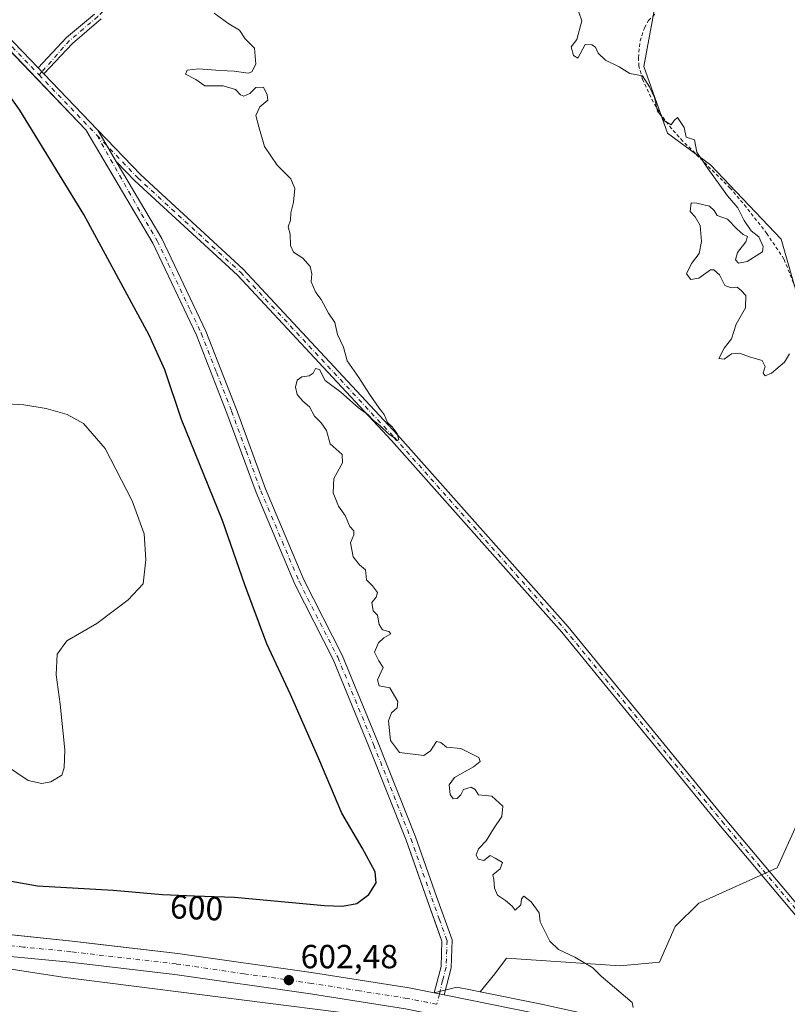
# Model space of a CAD drawing. Units: metres. Extents: x 610971 to 614428, y 4722381 to 4724750.
# Drawn here: x 611602 to 611832, y 4722880 to 4723174 of the extents above; entities that cross this region are included whole.
import ezdxf
from ezdxf.enums import TextEntityAlignment as Align

# ---------------------------------------------------------------- set-up
doc = ezdxf.new("R2010")
doc.units = ezdxf.units.M
doc.header["$MEASUREMENT"] = 0
doc.linetypes.add('DGN Style 2', pattern=[1.6480167562047852, 0.988810053722871, -0.6592067024819142])
doc.linetypes.add('DGN Style 4', pattern=[2.6384748266838614, 1.318413404963828, -0.6592067024819142, 0.001648016756204785, -0.6592067024819142])
for name, color, linetype, lineweight in [('Arbolado forestal CxS', 92, 'Continuous', 0), ('Camino Cxs', 7, 'Continuous', 0), ('Camino eje', 30, 'DGN Style 4', 13), ('Carretera de calzada única Cxs', 7, 'Continuous', 13), ('Carretera de calzada única eje', 7, 'DGN Style 4', 0), ('Cultivos herbáceos CxS', 92, 'Continuous', 0), ('Curva de nivel maestra', 30, 'Continuous', 30), ('Curva de nivel normal', 30, 'Continuous', 0), ('Núcleo urbano CxS', 7, 'Continuous', 0), ('Parque-jardín CxS', 135, 'Continuous', 0), ('Pastizal CxS', 92, 'Continuous', 0), ('Pista no pavimentada Cxs', 111, 'Continuous', 0), ('Pista no pavimentada eje', 91, 'DGN Style 4', 0), ('Punto de cota en terreno', 7, 'Continuous', 0), ('Roquedo CxS', 135, 'Continuous', 0), ('Rótulo de curva de nivel directora', 7, 'Continuous', 0), ('Rótulo de punto de cota en terreno', 7, 'Continuous', 0), ('Valla', 7, 'DGN Style 2', 0), ('Vegetación y arbolados urbanos CxS', 151, 'Continuous', 0)]:
    doc.layers.add(name, color=color, linetype=linetype, lineweight=lineweight)
doc.styles.add('Style-Arial', font='txt')

# ---------------------------------------------------------------- blocks, each defined once
blk = doc.blocks.new('*U25')
at = {"layer": 'Núcleo urbano CxS', "color": 7, "linetype": 'Continuous', "lineweight": 0}
for points in [[(611858.4611000001, 4722845.252699999, 606.6515999999974), (611816.1359999999, 4722854.256300001, 605.8687999999966), (611809.7960000001, 4722855.605000001, 605.7075999999943), (611796.1964999996, 4722858.4979, 605.4131000000052), (611786.8185000002, 4722860.5559, 605.2163), (611786.8151000004, 4722860.5569, 605.2163), (611754.9313000003, 4722867.554500001, 604.556700000001), (611718.6057000002, 4722874.897500001, 603.5660999999964), (611716.9663000006, 4722874.6909, 603.517200000002), (611614.7704999996, 4722887.6997, 600.8803999999947), (611584.2642999999, 4722892.3235, 600.2679000000062)], [(611584.2632999998, 4722901.9301, 600.1597000000038), (611603.2087000003, 4722899.957900001, 600.7626000000018), (611617.5000999998, 4722898.470100001, 601.0078999999969), (611624.2534999996, 4722897.683599999, 601.1830999999949), (611649.1001000004, 4722894.790100001, 601.840200000006), (611689.7500999998, 4722888.9801, 602.9646000000066), (611718.3701, 4722884.5001, 603.6904999999971), (611725.8850999996, 4722882.985099999, 603.7593999999954), (611732.6139000002, 4722884.686799999, 604.0841999999975), (611736.6847000001, 4722883.8652, 604.3025000000052), (611739.6460999995, 4722883.267300001, 604.4183000000048), (611757.4885, 4722879.6655, 604.720100000006), (611806.3274999997, 4722868.9417, 605.7777999999962), (611842.2216999996, 4722861.212900001, 606.4045000000042)]]:
    blk.add_polyline3d(points, dxfattribs=at)
blk = doc.blocks.new('5PATER')
at = {"layer": 'Roquedo CxS', "linetype": 'Continuous', "lineweight": 0}
h = blk.add_hatch(color=51, dxfattribs=at)
edge = h.paths.add_edge_path()
edge.add_ellipse((0, 0), major_axis=(-0.1095731443231308, -0.1110710700762829), ratio=0.9994222409660322, start_angle=0, end_angle=360)

msp = doc.modelspace()

# ---------------------------------------------------------------- linework, layer by layer
at = {"layer": 'Arbolado forestal CxS', "color": 92, "linetype": 'Continuous', "lineweight": 0}
for points in [[(612017.9439000003, 4723205.278899999, 619.9603000000062), (611989.4003, 4723198.814900001, 619.6772000000057), (611949.4775, 4723192.942299999, 618.4377999999997), (611910.6630999995, 4723191.3027, 616.8686000000016), (611899.0473999997, 4723190.658, 616.4182000000001), (611869.6312999995, 4723188.244100001, 615.0233000000007), (611841.4506999999, 4723189.419600001, 613.8723000000027), (611839.8504999997, 4723189.241800001, 613.738599999997), (611836.8037, 4723188.903100001, 613.500199999995), (611809.7477000002, 4723185.895099999, 612.1977999999945), (611792.1341000004, 4723178.847200001, 611.1505999999936), (611788.6111000003, 4723160.052100001, 610.2819000000018), (611795.6557, 4723140.0821, 609.8828000000067), (611808.5727000004, 4723130.6841, 610.1389999999956), (611829.7074999996, 4723108.3641, 610.4168999999965), (611836.7518999996, 4723083.6951, 610.3267999999953), (611850.8426999999, 4723075.471899999, 610.597099999999), (611864.9326, 4723056.676899999, 610.6154999999999), (611867.2813999997, 4723043.755100001, 610.3837000000058), (611874.3261000002, 4723030.832900001, 610.1257000000041), (611888.4162, 4723019.085899999, 610.396900000007), (611900.1577000003, 4722988.5441, 610.3320999999996)], [(611792.1341000004, 4723178.847200001, 611.1505999999936), (611788.6111000003, 4723160.052100001, 610.2819000000018), (611795.6557, 4723140.0821, 609.8828000000067), (611808.5727000004, 4723130.6841, 610.1389999999956), (611829.7074999996, 4723108.3641, 610.4168999999965), (611836.7518999996, 4723083.6951, 610.3267999999953)], [(611834.4020999996, 4722933.333100001, 607.573900000003), (611828.5311000004, 4722920.4113, 607.2553000000044), (611805.0469000004, 4722909.839400001, 606.488599999997), (611798.0016999999, 4722902.7917, 606.380799999999), (611793.3047000002, 4722892.218900001, 605.9774999999936), (611781.5626999997, 4722891.0449, 605.5529999999999), (611747.5107000005, 4722893.394200001, 604.4464000000007), (611743.9874999998, 4722888.6953, 604.5216999999975), (611739.6460999995, 4722883.267300001, 604.4183000000048), (611736.6847000001, 4722883.8652, 604.3025000000052), (611732.6139000002, 4722884.686799999, 604.0841999999975), (611725.8850999996, 4722882.985099999, 603.7593999999954), (611727.9200999998, 4722890.9101, 604.0613000000012), (611728.1901000004, 4722898.420100001, 604.1203999999998), (611726.6366999998, 4722902.7293, 604.0886000000028), (611723.7200999996, 4722910.8201, 604.0442999999941), (611718.4407000003, 4722925.904100001, 603.8184000000037), (611717.4901000002, 4722928.620100001, 603.890400000004), (611706.3400999998, 4722956.6801, 604.247199999998), (611695.6300999997, 4722982.7301, 604.0913), (611684.1501000002, 4723005.2401, 603.9109000000026), (611672.5701000001, 4723032.620100001, 603.5311999999976), (611663.8501000004, 4723056.390100001, 603.3830000000017), (611654.7701000003, 4723079.670100001, 603.3536000000023), (611641.6801000005, 4723107.2301, 603.0798000000068), (611630.3278999999, 4723126.427999999, 602.7817000000068), (611621.6401000004, 4723141.120100001, 602.468200000003), (611594.1577000003, 4723169.7555, 601.553700000004)], [(611594.1577000003, 4723169.7555, 601.553700000004), (611621.6401000004, 4723141.120100001, 602.468200000003), (611630.3278999999, 4723126.427999999, 602.7817000000068), (611641.6801000005, 4723107.2301, 603.0798000000068), (611654.7701000003, 4723079.670100001, 603.3536000000023), (611663.8501000004, 4723056.390100001, 603.3830000000017), (611672.5701000001, 4723032.620100001, 603.5311999999976), (611684.1501000002, 4723005.2401, 603.9109000000026), (611695.6300999997, 4722982.7301, 604.0913), (611706.3400999998, 4722956.6801, 604.247199999998), (611717.4901000002, 4722928.620100001, 603.890400000004), (611718.4407000003, 4722925.904100001, 603.8184000000037), (611723.7200999996, 4722910.8201, 604.0442999999941), (611726.6366999998, 4722902.7293, 604.0886000000028), (611728.1901000004, 4722898.420100001, 604.1203999999998), (611727.9200999998, 4722890.9101, 604.0613000000012), (611725.8850999996, 4722882.985099999, 603.7593999999954)], [(611900.1577000003, 4722988.5441, 610.3320999999996), (611890.7642999999, 4722962.7006, 609.6995000000024), (611883.7191000005, 4722954.477499999, 609.3781000000017), (611871.9773000004, 4722947.4296, 608.7357000000047), (611855.5380999995, 4722948.604699999, 608.3105000000069), (611844.9703000003, 4722946.254899999, 608.1374999999971), (611834.4020999996, 4722933.333100001, 607.573900000003), (611828.5311000004, 4722920.4113, 607.2553000000044), (611805.0469000004, 4722909.839400001, 606.488599999997), (611798.0016999999, 4722902.7917, 606.380799999999), (611793.3047000002, 4722892.218900001, 605.9774999999936), (611781.5626999997, 4722891.0449, 605.5529999999999), (611747.5107000005, 4722893.394200001, 604.4464000000007), (611743.9874999998, 4722888.6953, 604.5216999999975), (611739.6460999995, 4722883.267300001, 604.4183000000048)], [(611739.6460999995, 4722883.267300001, 604.4183000000048), (611736.6847000001, 4722883.8652, 604.3025000000052), (611732.6139000002, 4722884.686799999, 604.0841999999975), (611725.8850999996, 4722882.985099999, 603.7593999999954)]]:
    msp.add_polyline3d(points, dxfattribs=at)
at = {"layer": 'Camino Cxs', "color": 7, "linetype": 'Continuous', "lineweight": 0, "extrusion": (-0.03628268779752426, 0.03775077343654577, 0.9986282820304712), "elevation": 156714.0709951344, "flags": 128}
msp.add_lwpolyline([(-3713867.799423079, -2977400.318514723), (-3713867.799423079, -2977402.818521686)], dxfattribs=at)
at = {"layer": 'Camino Cxs', "color": 7, "linetype": 'Continuous', "lineweight": 0, "extrusion": (0.0735428894406399, -0.1245948285700295, 0.9894784343816326), "elevation": -542899.9595095319, "flags": 128}
msp.add_lwpolyline([(2927547.026668966, 3717094.715802975), (2927547.026668966, 3717105.748393625)], dxfattribs=at)
at = {"layer": 'Camino Cxs', "color": 7, "linetype": 'Continuous', "lineweight": 0}
for points in [[(611626.1700999998, 4723174.280099999, 603.9008000000031), (611617.6001000004, 4723166.9101, 607.5840999999928), (611609.0601000005, 4723157.840100001, 602.8570000000036), (611607.3300999999, 4723159.640100001, 602.7260999999999), (611615.8800999997, 4723168.7601, 607.4762000000047), (611624.2100999998, 4723175.7401, 605.220100000006)], [(611607.3300999999, 4723159.640100001, 602.7260999999999), (611615.8800999997, 4723168.7601, 607.4762000000047), (611624.2100999998, 4723175.7401, 605.220100000006)], [(611626.1700999998, 4723174.280099999, 603.9008000000031), (611617.6001000004, 4723166.9101, 607.5840999999928), (611609.0601000005, 4723157.840100001, 602.8570000000036)], [(611843.5601000005, 4722894.8201, 607.6585999999952), (611811.0401, 4722933.470100001, 609.2462999999989), (611764.0201000003, 4722990.880100001, 609.3043999999937), (611713.0401, 4723048.210100001, 608.9364999999962), (611666.9700999996, 4723097.630100001, 607.2163), (611636.3101000005, 4723125.8301, 603.2531000000017), (611630.7200999996, 4723131.6501, 603.0736000000034), (611625.1710999999, 4723141.051100001, 604.6698000000034), (611638.0601000005, 4723127.620100001, 603.8940000000002), (611668.7401000002, 4723099.4101, 607.439400000003), (611714.8901000004, 4723049.890100001, 609.1940000000031), (611765.9200999998, 4722992.5001, 608.6361000000034), (611812.9600999998, 4722935.0701, 607.9088000000047), (611845.2701000003, 4722896.670100001, 607.3277999999991)], [(611625.1710999999, 4723141.051100001, 604.6698000000034), (611638.0601000005, 4723127.620100001, 603.8940000000002), (611668.7401000002, 4723099.4101, 607.439400000003), (611714.8901000004, 4723049.890100001, 609.1940000000031), (611765.9200999998, 4722992.5001, 608.6361000000034), (611812.9600999998, 4722935.0701, 607.9088000000047), (611845.2701000003, 4722896.670100001, 607.3277999999991), (611866.7625000002, 4722881.529899999, 607.3745000000055)], [(611852.0301999999, 4722888.830200001, 608.6612000000023), (611843.5601000005, 4722894.8201, 607.6585999999952), (611811.0401, 4722933.470100001, 609.2462999999989), (611764.0201000003, 4722990.880100001, 609.3043999999937), (611713.0401, 4723048.210100001, 608.9364999999962), (611666.9700999996, 4723097.630100001, 607.2163), (611636.3101000005, 4723125.8301, 603.2531000000017), (611630.7200999996, 4723131.6501, 603.0736000000034)]]:
    msp.add_polyline3d(points, dxfattribs=at)
at = {"layer": 'Camino eje', "color": 30, "linetype": 'DGN Style 4', "lineweight": 13, "extrusion": (-0.2729013155633011, -0.3090776771677152, 0.911041086581955), "elevation": -1626182.468936601, "flags": 128}
msp.add_lwpolyline([(-2667669.339371816, 3594629.604606693), (-2667669.339371817, 3594628.228476306)], dxfattribs=at)
at = {"layer": 'Camino eje', "color": 30, "linetype": 'DGN Style 4', "lineweight": 13}
for points in [[(611636.1501000002, 4723193.1501, 605.4021000000066), (611635.5975000003, 4723193.0285, 605.2486999999965), (611634.9051000001, 4723192.725099999, 605.005999999994), (611634.1801000005, 4723192.1051, 604.9388000000035), (611633.7625000002, 4723191.417500001, 605.0424999999959), (611632.4700999996, 4723187.0801, 605.3628000000026), (611631.2600999996, 4723182.9551, 607.1037000000069), (611630.6801000005, 4723181.675100001, 606.7348000000056), (611630.0751, 4723180.470100001, 606.0059000000037), (611629.2200999996, 4723179.3301, 605.3139999999985), (611628.4051000001, 4723178.175100001, 604.6343000000053), (611626.7651000004, 4723176.565099999, 604.3953000000038), (611625.1901000004, 4723175.0101, 604.4894000000058), (611620.9051000001, 4723171.325099999, 605.2026000000042), (611616.7401000002, 4723167.835100001, 607.5215999999928), (611608.4634999996, 4723158.460700001, 602.7513999999937)], [(611625.0060999999, 4723139.4179, 603.8819999999978), (611637.1853, 4723126.726299999, 603.3687999999966), (611667.8585000001, 4723098.522500001, 607.198000000004), (611713.9656999996, 4723049.0485, 609.0561000000016), (611764.9691000005, 4722991.688300001, 608.9728000000032), (611811.9983000001, 4722934.271500001, 608.4839999999967), (611844.4171000002, 4722895.7423, 607.4599000000017), (611854.0998999998, 4722888.894300001, 608.3163000000059)]]:
    msp.add_polyline3d(points, dxfattribs=at)
at = {"layer": 'Carretera de calzada única Cxs', "color": 7, "linetype": 'Continuous', "lineweight": 13, "extrusion": (-0.1988678056322641, -0.9799435880976768, 0.01273420705262168), "elevation": -4749803.794532857, "flags": 128}
msp.add_lwpolyline([(-339800.0688392338, 61093.70375813432), (-339798.5587399376, 61093.73056030752), (-339797.0594352924, 61093.98598101788)], dxfattribs=at)
at = {"layer": 'Carretera de calzada única Cxs', "color": 7, "linetype": 'Continuous', "lineweight": 13}
for points in [[(611847.0620999997, 4722850.7445, 606.500199999995), (611796.8300999999, 4722861.4301, 605.4695999999967), (611755.5500999996, 4722870.4901, 604.7522999999928), (611717.2600999996, 4722878.2301, 603.5887999999978), (611688.8000999996, 4722882.670100001, 602.8999999999943), (611648.2801000001, 4722888.470100001, 601.8767999999982), (611616.8201000001, 4722892.140100001, 600.9759000000049), (611588.5301000001, 4722894.9101, 600.406099999993), (611567.7301000003, 4722897.0001, 600.0617000000057), (611560.3000999996, 4722898.0101, 599.9897999999957), (611530.9200999998, 4722904.2601, 600.4768999999942), (611515.6001000004, 4722908.040100001, 600.9046999999991), (611498.7301000003, 4722912.690099999, 601.3512999999948), (611460.2301000003, 4722924.300100001, 601.7036999999982), (611450.5301000001, 4722926.7301, 601.7369000000035), (611438.6001000004, 4722929.220100001, 601.5635000000038), (611426.2301000003, 4722930.9001, 601.522100000002), (611409.1401000004, 4722932.0001, 601.5923999999941), (611393.1001000004, 4722931.850099999, 601.3941999999952), (611381.3300999999, 4722931.610099999, 601.152900000001)], [(611584.2632999998, 4722901.9301, 600.2470999999932), (611617.5000999998, 4722898.470100001, 602.931500000006), (611649.1001000004, 4722894.790100001, 602.8494000000064), (611689.7500999998, 4722888.9801, 602.9762999999948), (611718.3701, 4722884.5001, 603.6456999999937), (611725.8850999996, 4722882.985099999, 603.7651000000042), (611727.3651000002, 4722882.6851, 603.7918999999965), (611728.8350999998, 4722882.390100001, 604.0473000000056), (611756.8701, 4722876.7301, 609.3898000000045), (611805.6901000004, 4722866.0101, 605.998900000006), (611841.5932999998, 4722858.280099999, 606.3686000000016)], [(611584.2632999998, 4722901.9301, 600.2470999999932), (611617.5000999998, 4722898.470100001, 602.931500000006), (611649.1001000004, 4722894.790100001, 602.8494000000064), (611689.7500999998, 4722888.9801, 602.9762999999948), (611718.3701, 4722884.5001, 603.6456999999937), (611725.8850999996, 4722882.985099999, 603.7651000000042)], [(611847.0620999997, 4722850.7445, 606.500199999995), (611796.8300999999, 4722861.4301, 605.4695999999967), (611755.5500999996, 4722870.4901, 604.7522999999928), (611717.2600999996, 4722878.2301, 603.5887999999978), (611688.8000999996, 4722882.670100001, 602.8999999999943), (611648.2801000001, 4722888.470100001, 601.8767999999982), (611616.8201000001, 4722892.140100001, 600.9759000000049), (611588.5301000001, 4722894.9101, 600.406099999993)], [(611728.8350999998, 4722882.390100001, 604.0473000000056), (611756.8701, 4722876.7301, 609.3898000000045), (611805.6901000004, 4722866.0101, 605.998900000006), (611841.5932999998, 4722858.280099999, 606.3686000000016)]]:
    msp.add_polyline3d(points, dxfattribs=at)
at = {"layer": 'Carretera de calzada única eje', "color": 7, "linetype": 'DGN Style 4', "lineweight": 0}
msp.add_polyline3d([(611726.6737000003, 4722879.5701, 603.7857999999978), (611717.8201000001, 4722881.350099999, 603.567200000005), (611703.5000999998, 4722883.590100001, 603.8821000000025), (611689.2801000001, 4722885.8201, 602.8908999999985), (611669.0100999996, 4722888.720100001, 602.4027999999962), (611648.6901000004, 4722891.630100001, 601.8614999999991), (611617.1601, 4722895.300100001, 601.7813000000025), (611603.0100999996, 4722896.6801, 600.7094999999972), (611586.3901000004, 4722898.420100001, 600.3381999999983), (611582.1967000002, 4722898.835700001, 600.2538000000059)], dxfattribs=at)
at = {"layer": 'Cultivos herbáceos CxS', "color": 92, "linetype": 'Continuous', "lineweight": 0}
for points in [[(612017.9439000003, 4723205.278899999, 619.9603000000062), (611989.4003, 4723198.814900001, 619.6772000000057), (611949.4775, 4723192.942299999, 618.4377999999997), (611910.6630999995, 4723191.3027, 616.8686000000016), (611899.0473999997, 4723190.658, 616.4182000000001), (611869.6312999995, 4723188.244100001, 615.0233000000007), (611841.4506999999, 4723189.419600001, 613.8723000000027), (611839.8504999997, 4723189.241800001, 613.738599999997), (611836.8037, 4723188.903100001, 613.500199999995), (611809.7477000002, 4723185.895099999, 612.1977999999945), (611792.1341000004, 4723178.847200001, 611.1505999999936), (611788.6111000003, 4723160.052100001, 610.2819000000018), (611795.6557, 4723140.0821, 609.8828000000067), (611808.5727000004, 4723130.6841, 610.1389999999956), (611829.7074999996, 4723108.3641, 610.4168999999965), (611836.7518999996, 4723083.6951, 610.3267999999953), (611850.8426999999, 4723075.471899999, 610.597099999999), (611864.9326, 4723056.676899999, 610.6154999999999), (611867.2813999997, 4723043.755100001, 610.3837000000058), (611874.3261000002, 4723030.832900001, 610.1257000000041), (611888.4162, 4723019.085899999, 610.396900000007), (611900.1577000003, 4722988.5441, 610.3320999999996)], [(611836.7518999996, 4723083.6951, 610.3267999999953), (611829.7074999996, 4723108.3641, 610.4168999999965), (611808.5727000004, 4723130.6841, 610.1389999999956), (611795.6557, 4723140.0821, 609.8828000000067), (611788.6111000003, 4723160.052100001, 610.2819000000018), (611792.1341000004, 4723178.847200001, 611.1505999999936)], [(611382.5806, 4722918.144500001, 596.2771999999968), (611429.2868999997, 4722915.806700001, 597.3478999999934), (611478.6031, 4722907.581700001, 598.8061000000016), (611501.7780999999, 4722906.0251, 600.0776000000042), (611530.8120999997, 4722901.2159, 600.2268999999942), (611559.6759000003, 4722895.0757, 599.8657999999997), (611559.7790999999, 4722895.0557, 599.8650999999954), (611559.8958999999, 4722895.037500001, 599.8647000000057), (611567.3258999997, 4722894.0275, 599.8966999999975), (611567.4301000005, 4722894.015100001, 599.8977000000014), (611584.2642999999, 4722892.3235, 600.2679000000062), (611614.7704999996, 4722887.6997, 600.8803999999947), (611716.9663000006, 4722874.6909, 603.517200000002), (611718.6057000002, 4722874.897500001, 603.5660999999964), (611754.9313000003, 4722867.554500001, 604.556700000001), (611786.8151000004, 4722860.5569, 605.2163), (611786.8185000002, 4722860.5559, 605.2163), (611796.1964999996, 4722858.4979, 605.4131000000052), (611809.7960000001, 4722855.605000001, 605.7075999999943), (611816.1359999999, 4722854.256300001, 605.8687999999966)], [(611584.2642999999, 4722892.3235, 600.2679000000062), (611614.7704999996, 4722887.6997, 600.8803999999947), (611716.9663000006, 4722874.6909, 603.517200000002), (611718.6057000002, 4722874.897500001, 603.5660999999964), (611754.9313000003, 4722867.554500001, 604.556700000001), (611786.8151000004, 4722860.5569, 605.2163), (611786.8185000002, 4722860.5559, 605.2163), (611796.1964999996, 4722858.4979, 605.4131000000052), (611809.7960000001, 4722855.605000001, 605.7075999999943), (611816.1359999999, 4722854.256300001, 605.8687999999966), (611819.1357000005, 4722833.483899999, 605.4964999999938), (611803.8712999999, 4722791.1941, 604.4665999999997), (611813.2637, 4722743.031500001, 603.5706999999966), (611759.2500999998, 4722701.917099999, 601.5043000000006), (611681.7515000004, 4722638.483300001, 598.7108000000007), (611684.1003000002, 4722623.212300001, 598.4450999999972), (611583.5943, 4722544.233899999, 594.9689000000071)]]:
    msp.add_polyline3d(points, dxfattribs=at)
at = {"layer": 'Curva de nivel maestra', "color": 30, "linetype": 'Continuous', "lineweight": 30, "elevation": 600, "flags": 128}
msp.add_lwpolyline([(611599.2800000003, 4722916.440099999), (611607.1299999999, 4722914.970100001), (611629.7800000003, 4722913.7501), (611644.5199999996, 4722912.450099999), (611654.1100000005, 4722912.0101), (611666.0800000001, 4722911.600099999), (611693.0800000001, 4722909.130100001), (611698.3899999997, 4722908.940099999), (611702.7000000002, 4722909.7401), (611706.29, 4722912.370100001), (611708.5199999996, 4722915.920100001), (611708.1900000004, 4722919.220100001), (611704.3499999996, 4722926.380100001), (611698.2699999996, 4722936.780099999), (611691.3300000001, 4722952.960100001), (611682.8700000001, 4722972.190099999), (611675.7599999999, 4722987.360099999), (611669.2400000002, 4723005.0601), (611662.5499999998, 4723024.220100001), (611650.2599999999, 4723054.520099999), (611645.2800000003, 4723069.280099999), (611640.54, 4723079.720100001), (611621.0599999996, 4723115.780099999), (611601.9000000004, 4723147.0101), (611591.0899999999, 4723162.0801)], dxfattribs=at)
at = {"layer": 'Curva de nivel normal', "color": 30, "linetype": 'Continuous', "lineweight": 0, "flags": 128}
for points, elevation in [([(611785.3899999997, 4722878.630100001), (611785.0700000003, 4722880.100099999), (611775.8300000001, 4722888.030099999), (611773.3200000003, 4722890.460100001), (611767.9699999997, 4722893.6801), (611763.0800000001, 4722896.0001), (611760.5, 4722898.440099999), (611757.6200000001, 4722904.280099999), (611757.3200000003, 4722906.920100001), (611754.8600000005, 4722910.220100001), (611752.7000000002, 4722911.920100001), (611751.9900000002, 4722911.0701), (611751.7699999996, 4722909.350099999), (611750.0999999996, 4722907.6801), (611749.2100000001, 4722908.9101), (611747.1799999997, 4722910.5801), (611744.8499999996, 4722912.190099999), (611743.9199999999, 4722914.290100001), (611743.6699999999, 4722916.870100001), (611743.4199999999, 4722918.290100001), (611745.5700000003, 4722920.100099999), (611746.2699999996, 4722921.950099999), (611744.1600000003, 4722923.270099999), (611742.5899999999, 4722924.040100001), (611740.7400000002, 4722922.5601), (611738.9900000002, 4722922.970100001), (611738.4199999999, 4722924.2401), (611739.1399999997, 4722926.100099999), (611741.4100000003, 4722928.4301), (611743.5700000003, 4722932.0701), (611746.1299999999, 4722935.720100001), (611746.4500000002, 4722938.8101), (611743.1200000001, 4722941.8201), (611739.1500000004, 4722942.2601), (611738.0999999996, 4722943.790100001), (611736.9199999999, 4722944.470100001), (611734.6100000005, 4722943.860099999), (611733.7999999998, 4722942.2301), (611732.7400000002, 4722941.090100001), (611731.5499999998, 4722941.040100001), (611730.6399999997, 4722942.3301), (611730.3300000001, 4722945.170100001), (611731.9800000006, 4722947.4101), (611737.5899999999, 4722950.5801), (611739.6699999999, 4722952.140100001), (611739.2199999997, 4722953.4001), (611733.8799999999, 4722956.100099999), (611729.5899999999, 4722956.4801), (611727.8200000003, 4722957.9101), (611726.5899999999, 4722958.1601), (611724.7400000002, 4722955.420100001), (611722.7400000002, 4722953.9901), (611715.5099999999, 4722954.920100001), (611712.7999999998, 4722958.5001), (611712.2100000001, 4722964.340100001), (611713.04, 4722966.720100001), (611714.8300000001, 4722968.200099999), (611715, 4722970.100099999), (611712.5599999996, 4722974.200099999), (611709.4199999999, 4722974.770099999), (611708.9000000004, 4722976.620100001), (611710.6100000005, 4722980.290100001), (611709.29, 4722982.3301), (611708, 4722984.840100001), (611709.2199999997, 4722987.720100001), (611710.8399999999, 4722989.130100001), (611712.9100000003, 4722990.380100001), (611712.3399999999, 4722991.0601), (611710.4199999999, 4722991.610099999), (611709.4400000004, 4722993.120100001), (611708.8899999997, 4722995.9101), (611707.5599999996, 4722997.2501), (611707.1799999997, 4722999.7301), (611708.4800000006, 4723001.3201), (611708.8600000005, 4723002.7401), (611707.4400000004, 4723004.720100001), (611705.6500000004, 4723006.5601), (611705.3200000003, 4723009.540100001), (611703.5300000003, 4723011.040100001), (611701.6399999997, 4723013.380100001), (611700.8499999996, 4723017.550100001), (611701.7999999998, 4723019.960100001), (611701.7699999996, 4723021.220100001), (611700.6200000001, 4723022.520099999), (611699.2699999996, 4723025.7301), (611697.1900000004, 4723028.520099999), (611695.5999999996, 4723032.5601), (611695.8700000001, 4723036.840100001), (611698.3799999999, 4723041.5001), (611698.3600000005, 4723043.970100001), (611694.7400000002, 4723047.190099999), (611693.6200000001, 4723051.2301), (611692, 4723053.520099999), (611690.0599999996, 4723055.5101), (611688.5599999996, 4723058.3101), (611686.5499999998, 4723060.0001), (611684.8499999996, 4723061.940099999), (611684.4100000003, 4723064.130100001), (611684.8799999999, 4723066.2501), (611686.25, 4723067.2401), (611688.4400000004, 4723067.550100001), (611689.5999999996, 4723068.3201), (611690.3700000001, 4723069.7601), (611691.5300000003, 4723069.390100001), (611693.2699999996, 4723066.140100001), (611697.9199999999, 4723062.610099999), (611703.2100000001, 4723057.9901), (611706, 4723055.940099999), (611707.6500000004, 4723054.2301), (611709.7100000001, 4723052.600099999), (611712.1900000004, 4723050.200099999), (611713.7699999996, 4723049.120100001), (611714.6200000001, 4723048.170100001), (611715.2800000003, 4723048.4301), (611714.7699999996, 4723050.3201), (611713.2800000003, 4723052.300100001), (611711.9100000003, 4723053.600099999), (611710.9199999999, 4723055.9301), (611709.4199999999, 4723057.8301), (611706.4900000002, 4723062.090100001), (611703.3399999999, 4723067.0801), (611699.7999999998, 4723072.0601), (611698.7599999999, 4723076.0801), (611696.9600000001, 4723079.890100001), (611696.1600000003, 4723083.5001), (611694.25, 4723086.270099999), (611692.0499999998, 4723090.4001), (611690.4699999997, 4723092.4901), (611689.0700000003, 4723095.630100001), (611689.2800000003, 4723098.0601), (611688.7100000001, 4723100.2401), (611686.5300000003, 4723102.7601), (611683.7199999997, 4723104.550100001), (611682.8700000001, 4723106.550100001), (611682.7699999996, 4723109.950099999), (611682.2100000001, 4723112.140100001), (611682.8899999997, 4723114.090100001), (611682.9299999997, 4723116.280099999), (611683.7599999999, 4723119.5101), (611684.2000000002, 4723123.610099999), (611682.9199999999, 4723126.470100001), (611678.8499999996, 4723130.5701), (611675.0499999998, 4723136.110099999), (611673.3399999999, 4723142.020099999), (611672.4500000002, 4723145.350099999), (611673.7300000006, 4723147.950099999), (611676.1200000001, 4723149.940099999), (611675.9199999999, 4723151.5801), (611674.8099999996, 4723153.9001), (611672.4800000006, 4723153.770099999), (611670.6600000003, 4723152.020099999), (611668.9400000004, 4723151.1601), (611667.8600000005, 4723151.550100001), (611666.3700000001, 4723153.190099999), (611662.7100000001, 4723154.2401), (611657.2599999999, 4723154.2601), (611654.5099999999, 4723156.170100001), (611651.4199999999, 4723157.7401), (611651.9900000002, 4723158.9801), (611655.2999999998, 4723159.390100001), (611661.8300000001, 4723158.8301), (611666.0199999996, 4723158.620100001), (611670.2400000002, 4723158.020099999), (611671.2800000003, 4723158.470100001), (611672.4699999997, 4723160.700099999), (611672.0800000001, 4723165.5701), (611669.25, 4723168.280099999), (611667.5599999996, 4723170.920100001), (611664.4000000004, 4723172.840100001), (611660.0099999999, 4723176.040100001)], 605), ([(611769.1799999997, 4723176.300100001), (611770.0199999996, 4723173.670100001), (611768.5800000001, 4723168.120100001), (611766.8799999999, 4723165.890100001), (611767.5899999999, 4723163.3301), (611768.8600000005, 4723162.5601), (611771.04, 4723166.600099999), (611773.0199999996, 4723166.5601), (611774.1399999997, 4723165.8301), (611774.9199999999, 4723164.0101), (611777.0800000001, 4723161.940099999), (611781.1699999999, 4723159.9301), (611784.4199999999, 4723157.950099999), (611788.2199999997, 4723157.2301), (611790.3200000003, 4723154.0001), (611791.7599999999, 4723150.7601), (611792.6699999999, 4723146.6801), (611793.8399999999, 4723145.1801), (611794.5599999996, 4723143.9001), (611796.79, 4723142.640100001), (611797.6900000004, 4723143.890100001), (611798.6600000003, 4723144.7601), (611800.6500000004, 4723141.840100001), (611801.2800000003, 4723138.9301), (611803.7400000002, 4723138.090100001), (611804.4900000002, 4723134.380100001), (611807.7199999997, 4723129.5701), (611813.6699999999, 4723121.350099999), (611816.7300000006, 4723117.7401), (611818.5999999996, 4723114.0101), (611820.7400000002, 4723110.940099999), (611823.04, 4723109.1501), (611824.3300000001, 4723106.210100001), (611824.1100000005, 4723104.620100001), (611819.5700000003, 4723101.690099999), (611816.9299999997, 4723101.280099999), (611816.0499999998, 4723102.2601), (611816.6500000004, 4723104.420100001), (611819.1399999997, 4723107.630100001), (611819.6399999997, 4723109.170100001), (611818.2999999998, 4723109.780099999), (611816.5, 4723111.370100001), (611813.6299999999, 4723114.440099999), (611810.5099999999, 4723115.520099999), (611809.6600000003, 4723117.0101), (611808.2599999999, 4723118.280099999), (611804.5, 4723119.1801), (611802.7999999998, 4723119.270099999), (611802.4900000002, 4723116.640100001), (611803.9699999997, 4723115.100099999), (611805.4699999997, 4723112.4901), (611805.8799999999, 4723107.7601), (611805.1500000004, 4723104.1501), (611802.8700000001, 4723101.090100001), (611801.3799999999, 4723098.090100001), (611802.6299999999, 4723096.360099999), (611805.0499999998, 4723096.710100001), (611808.5300000003, 4723099.270099999), (611809.5800000001, 4723099.280099999), (611811.2300000006, 4723097.7601), (611812.8600000005, 4723094.520099999), (611814.7400000002, 4723093.8201), (611816.54, 4723094.0701), (611817.7000000002, 4723093.0101), (611819.1200000001, 4723091.5601), (611819, 4723087.9101), (611816.2400000002, 4723083.020099999), (611814.8200000003, 4723078.5701), (611812.6600000003, 4723075.7601), (611811.0099999999, 4723072.7501), (611812.6399999997, 4723072.470100001), (611814.8200000003, 4723074.140100001), (611817.25, 4723074.340100001), (611820.2199999997, 4723073.2401), (611824.0599999996, 4723072.0801), (611824.8799999999, 4723070.360099999), (611824.2800000003, 4723068.370100001), (611824.8600000005, 4723067.530099999), (611826.8499999996, 4723068.300100001), (611830.7199999997, 4723071.670100001), (611832.2199999997, 4723074.090100001)], 609.9999999999999), ([(611594.4199999999, 4723059.390100001), (611603.0800000001, 4723058.8201), (611609.7400000002, 4723057.7401), (611616, 4723056.0001), (611620.9299999997, 4723053.270099999), (611627.4199999999, 4723045.7601), (611635.5199999996, 4723030.190099999), (611639.0899999999, 4723020.2401), (611639.6200000001, 4723012.460100001), (611638.75, 4723005.360099999), (611634.3300000001, 4723000.520099999), (611624.9000000004, 4722993.440099999), (611615.8899999997, 4722988.300100001), (611613.0499999998, 4722984.2501), (611612.7800000003, 4722978.0601), (611613.9500000002, 4722969.3301), (611615.3300000001, 4722955.640100001), (611615.1399999997, 4722950.270099999), (611614.3899999997, 4722948.0601), (611611.1500000004, 4722946.1501), (611608.4199999999, 4722945.600099999), (611604.3499999996, 4722946.550100001), (611597.5999999996, 4722951.140100001)], 595)]:
    msp.add_lwpolyline(points, dxfattribs=dict(at, elevation=elevation))
at = {"layer": 'Núcleo urbano CxS', "color": 7, "linetype": 'Continuous', "lineweight": 0}
for points in [[(611368.2715999996, 4722941.3859, 596.2391000000061), (611430.4397999998, 4722939.2459, 601.2416999999987), (611484.7565000001, 4722925.6667, 600.9321000000054), (611535.1935000002, 4722910.794299999, 600.4070000000065), (611560.4119999995, 4722904.9746, 600.0293999999994), (611581.7867000002, 4722902.306700001, 600.1034000000072), (611583.0160999997, 4722902.119700001, 600.1300999999949), (611584.2632999998, 4722901.9301, 600.1597000000038), (611603.2087000003, 4722899.957900001, 600.7626000000018), (611617.5000999998, 4722898.470100001, 601.0078999999969), (611624.2534999996, 4722897.683599999, 601.1830999999949), (611649.1001000004, 4722894.790100001, 601.840200000006), (611689.7500999998, 4722888.9801, 602.9646000000066), (611718.3701, 4722884.5001, 603.6904999999971), (611725.8850999996, 4722882.985099999, 603.7593999999954)], [(611382.5806, 4722918.144500001, 596.2771999999968), (611429.2868999997, 4722915.806700001, 597.3478999999934), (611478.6031, 4722907.581700001, 598.8061000000016), (611501.7780999999, 4722906.0251, 600.0776000000042), (611530.8120999997, 4722901.2159, 600.2268999999942), (611559.6759000003, 4722895.0757, 599.8657999999997), (611559.7790999999, 4722895.0557, 599.8650999999954), (611559.8958999999, 4722895.037500001, 599.8647000000057), (611567.3258999997, 4722894.0275, 599.8966999999975), (611567.4301000005, 4722894.015100001, 599.8977000000014), (611584.2642999999, 4722892.3235, 600.2679000000062), (611614.7704999996, 4722887.6997, 600.8803999999947), (611716.9663000006, 4722874.6909, 603.517200000002), (611718.6057000002, 4722874.897500001, 603.5660999999964), (611754.9313000003, 4722867.554500001, 604.556700000001), (611786.8151000004, 4722860.5569, 605.2163), (611786.8185000002, 4722860.5559, 605.2163), (611796.1964999996, 4722858.4979, 605.4131000000052), (611809.7960000001, 4722855.605000001, 605.7075999999943), (611816.1359999999, 4722854.256300001, 605.8687999999966)], [(611739.6460999995, 4722883.267300001, 604.4183000000048), (611736.6847000001, 4722883.8652, 604.3025000000052), (611732.6139000002, 4722884.686799999, 604.0841999999975), (611725.8850999996, 4722882.985099999, 603.7593999999954)], [(611739.6460999995, 4722883.267300001, 604.4183000000048), (611757.4885, 4722879.6655, 604.720100000006), (611806.3274999997, 4722868.9417, 605.7777999999962), (611842.2216999996, 4722861.212900001, 606.4045000000042), (611845.8223000001, 4722860.437100001, 606.4496999999974), (611860.8426999999, 4722857.410900001, 606.8868999999977), (611865.9533000002, 4722856.380899999, 607.0440999999992), (611891.1237000005, 4722851.300899999, 607.3181999999942), (611891.1980999997, 4722851.2849, 607.3188999999984), (611931.6605000002, 4722842.044299999, 607.6037000000069), (611934.2911, 4722841.4387, 607.601999999999), (611946.9260999998, 4722838.729699999, 607.6153999999951), (611958.2127, 4722836.1713, 607.1851000000024), (611996.9770999998, 4722826.8431, 604.0029999999971), (612028.2905000001, 4722818.962099999, 600.8334999999934), (612056.1085000001, 4722811.3847, 598.0476999999955), (612056.1969, 4722811.359099999, 598.0381999999954), (612062.8069000002, 4722809.3391, 597.334600000002), (612079.1108999997, 4722804.355699999, 596.2639000000054)]]:
    msp.add_polyline3d(points, dxfattribs=at)
at = {"layer": 'Parque-jardín CxS', "color": 135, "linetype": 'Continuous', "lineweight": 0}
for points in [[(611594.1577000003, 4723169.7555, 602.0195999999996), (611621.6401000004, 4723141.120100001, 603.406799999997), (611630.3278999999, 4723126.427999999, 603.0966000000044), (611641.6801000005, 4723107.2301, 603.3785000000062), (611654.7701000003, 4723079.670100001, 604.0432000000001), (611663.8501000004, 4723056.390100001, 603.8755999999995), (611672.5701000001, 4723032.620100001, 604.4906000000046), (611684.1501000002, 4723005.2401, 604.2302999999956), (611695.6300999997, 4722982.7301, 604.2563999999984), (611706.3400999998, 4722956.6801, 604.5782000000036), (611717.4901000002, 4722928.620100001, 604.5953000000009), (611723.7200999996, 4722910.8201, 604.4054999999935), (611728.1901000004, 4722898.420100001, 604.2207999999955), (611727.9200999998, 4722890.9101, 604.2241999999969), (611725.8850999996, 4722882.985099999, 603.7651000000042), (611718.3701, 4722884.5001, 603.6456999999937), (611689.7500999998, 4722888.9801, 602.9762999999948), (611649.1001000004, 4722894.790100001, 602.8494000000064), (611624.2534999996, 4722897.683599999, 601.4268000000011), (611617.5000999998, 4722898.470100001, 602.931500000006), (611603.2087000003, 4722899.957900001, 600.8309000000008), (611584.2632999998, 4722901.9301, 600.2470999999932)], [(611594.1577000003, 4723169.7555, 602.0195999999996), (611621.6401000004, 4723141.120100001, 603.406799999997), (611630.3278999999, 4723126.427999999, 603.0966000000044), (611641.6801000005, 4723107.2301, 603.3785000000062), (611654.7701000003, 4723079.670100001, 604.0432000000001), (611663.8501000004, 4723056.390100001, 603.8755999999995), (611672.5701000001, 4723032.620100001, 604.4906000000046), (611684.1501000002, 4723005.2401, 604.2302999999956), (611695.6300999997, 4722982.7301, 604.2563999999984), (611706.3400999998, 4722956.6801, 604.5782000000036), (611717.4901000002, 4722928.620100001, 604.5953000000009), (611723.7200999996, 4722910.8201, 604.4054999999935), (611728.1901000004, 4722898.420100001, 604.2207999999955), (611727.9200999998, 4722890.9101, 604.2241999999969), (611725.8850999996, 4722882.985099999, 603.7651000000042)], [(611725.8850999996, 4722882.985099999, 603.7651000000042), (611718.3701, 4722884.5001, 603.6456999999937), (611689.7500999998, 4722888.9801, 602.9762999999948), (611649.1001000004, 4722894.790100001, 602.8494000000064), (611624.2534999996, 4722897.683599999, 601.4268000000011), (611617.5000999998, 4722898.470100001, 602.931500000006), (611603.2087000003, 4722899.957900001, 600.8309000000008), (611584.2632999998, 4722901.9301, 600.2470999999932)]]:
    msp.add_polyline3d(points, dxfattribs=at)
at = {"layer": 'Pastizal CxS', "color": 92, "linetype": 'Continuous', "lineweight": 0}
for points in [[(611900.1577000003, 4722988.5441, 610.3320999999996), (611890.7642999999, 4722962.7006, 609.6995000000024), (611883.7191000005, 4722954.477499999, 609.3781000000017), (611871.9773000004, 4722947.4296, 608.7357000000047), (611855.5380999995, 4722948.604699999, 608.3105000000069), (611844.9703000003, 4722946.254899999, 608.1374999999971), (611834.4020999996, 4722933.333100001, 607.573900000003), (611828.5311000004, 4722920.4113, 607.2553000000044), (611805.0469000004, 4722909.839400001, 606.488599999997), (611798.0016999999, 4722902.7917, 606.380799999999), (611793.3047000002, 4722892.218900001, 605.9774999999936), (611781.5626999997, 4722891.0449, 605.5529999999999), (611747.5107000005, 4722893.394200001, 604.4464000000007), (611743.9874999998, 4722888.6953, 604.5216999999975), (611739.6460999995, 4722883.267300001, 604.4183000000048)], [(611842.2216999996, 4722861.212900001, 606.4045000000042), (611806.3274999997, 4722868.9417, 605.7777999999962), (611757.4885, 4722879.6655, 604.720100000006), (611739.6460999995, 4722883.267300001, 604.4183000000048), (611743.9874999998, 4722888.6953, 604.5216999999975), (611747.5107000005, 4722893.394200001, 604.4464000000007), (611781.5626999997, 4722891.0449, 605.5529999999999), (611793.3047000002, 4722892.218900001, 605.9774999999936), (611798.0016999999, 4722902.7917, 606.380799999999), (611805.0469000004, 4722909.839400001, 606.488599999997), (611828.5311000004, 4722920.4113, 607.2553000000044), (611834.4020999996, 4722933.333100001, 607.573900000003)], [(611739.6460999995, 4722883.267300001, 604.4183000000048), (611757.4885, 4722879.6655, 604.720100000006), (611806.3274999997, 4722868.9417, 605.7777999999962), (611842.2216999996, 4722861.212900001, 606.4045000000042), (611845.8223000001, 4722860.437100001, 606.4496999999974), (611860.8426999999, 4722857.410900001, 606.8868999999977), (611865.9533000002, 4722856.380899999, 607.0440999999992), (611891.1237000005, 4722851.300899999, 607.3181999999942), (611891.1980999997, 4722851.2849, 607.3188999999984), (611931.6605000002, 4722842.044299999, 607.6037000000069), (611934.2911, 4722841.4387, 607.601999999999), (611946.9260999998, 4722838.729699999, 607.6153999999951), (611958.2127, 4722836.1713, 607.1851000000024), (611996.9770999998, 4722826.8431, 604.0029999999971), (612028.2905000001, 4722818.962099999, 600.8334999999934), (612056.1085000001, 4722811.3847, 598.0476999999955), (612056.1969, 4722811.359099999, 598.0381999999954), (612062.8069000002, 4722809.3391, 597.334600000002), (612079.1108999997, 4722804.355699999, 596.2639000000054)]]:
    msp.add_polyline3d(points, dxfattribs=at)
at = {"layer": 'Pista no pavimentada Cxs', "color": 111, "linetype": 'Continuous', "lineweight": 0, "extrusion": (-0.03628268779752426, 0.03775077343654577, 0.9986282820304712), "elevation": 156714.0709951344, "flags": 128}
msp.add_lwpolyline([(-3713867.799423079, -2977400.318514723), (-3713867.799423079, -2977402.818521686)], dxfattribs=at)
at = {"layer": 'Pista no pavimentada Cxs', "color": 111, "linetype": 'Continuous', "lineweight": 0, "extrusion": (-0.05377893492257142, 0.05604211646705632, 0.9969789904208045), "elevation": 232405.1136892295, "flags": 128}
msp.add_lwpolyline([(-3711548.375646578, -2975345.779350263), (-3711548.375646578, -2975322.440089653)], dxfattribs=at)
at = {"layer": 'Pista no pavimentada Cxs', "color": 111, "linetype": 'Continuous', "lineweight": 0, "extrusion": (0.0735428894406399, -0.1245948285700295, 0.9894784343816326), "elevation": -542899.9595095319, "flags": 128}
msp.add_lwpolyline([(2927547.026668966, 3717094.715802975), (2927547.026668966, 3717105.748393625)], dxfattribs=at)
at = {"layer": 'Pista no pavimentada Cxs', "color": 111, "linetype": 'Continuous', "lineweight": 0, "extrusion": (-0.1988678056322641, -0.9799435880976768, 0.01273420705262168), "elevation": -4749803.794532857, "flags": 128}
msp.add_lwpolyline([(-339800.0688392338, 61093.70375813432), (-339798.5587399376, 61093.73056030752), (-339797.0594352924, 61093.98598101788)], dxfattribs=at)
at = {"layer": 'Pista no pavimentada Cxs', "color": 111, "linetype": 'Continuous', "lineweight": 0}
for points in [[(611513.7505000001, 4723261.400400001, 605.8001999999979), (611517.5500999996, 4723257.940099999, 606.9805999999953), (611536.3000999996, 4723234.2301, 607.0739999999934), (611555.7401000002, 4723205.9801, 602.411500000002), (611583.0401, 4723184.960100001, 603.9572999999946), (611607.3300999999, 4723159.640100001, 602.7260999999999)], [(611725.8850999996, 4722882.985099999, 603.7651000000042), (611727.9200999998, 4722890.9101, 604.2241999999969), (611728.1901000004, 4722898.420100001, 604.2207999999955), (611723.7200999996, 4722910.8201, 604.4054999999935), (611717.4901000002, 4722928.620100001, 604.5953000000009), (611706.3400999998, 4722956.6801, 604.5782000000036), (611695.6300999997, 4722982.7301, 604.2563999999984), (611684.1501000002, 4723005.2401, 604.2302999999956), (611672.5701000001, 4723032.620100001, 604.4906000000046), (611663.8501000004, 4723056.390100001, 603.8755999999995), (611654.7701000003, 4723079.670100001, 604.0432000000001), (611641.6801000005, 4723107.2301, 603.3785000000062), (611621.6401000004, 4723141.120100001, 603.406799999997), (611581.3601000002, 4723183.090100001, 602.4502000000066), (611554.3901000004, 4723203.870100001, 601.8444000000018)], [(611583.0401, 4723184.960100001, 603.9572999999946), (611607.3300999999, 4723159.640100001, 602.7260999999999), (611609.0601000005, 4723157.840100001, 602.8570000000036), (611625.1710999999, 4723141.051100001, 604.6698000000034), (611630.7200999996, 4723131.6501, 603.0736000000034), (611644.3300999999, 4723108.640100001, 604.370299999995), (611657.5301000001, 4723080.870100001, 604.9579999999987), (611666.6601, 4723057.450099999, 604.9640000000073), (611675.3601000002, 4723033.720100001, 605.4051000000036), (611686.8701, 4723006.5101, 604.8237999999983), (611698.3601000002, 4722983.9801, 604.7087999999932), (611709.1201, 4722957.8101, 606.0455999999976), (611720.3000999996, 4722929.670100001, 605.9556000000011), (611726.5401, 4722911.8301, 605.3654999999999), (611731.2100999998, 4722898.890100001, 604.6321000000025), (611730.9101, 4722890.4801, 605.5442999999941), (611728.8350999998, 4722882.390100001, 604.0473000000056), (611727.3651000002, 4722882.6851, 603.7918999999965), (611725.8850999996, 4722882.985099999, 603.7651000000042), (611727.9200999998, 4722890.9101, 604.2241999999969), (611728.1901000004, 4722898.420100001, 604.2207999999955), (611723.7200999996, 4722910.8201, 604.4054999999935), (611717.4901000002, 4722928.620100001, 604.5953000000009), (611706.3400999998, 4722956.6801, 604.5782000000036), (611695.6300999997, 4722982.7301, 604.2563999999984), (611684.1501000002, 4723005.2401, 604.2302999999956), (611672.5701000001, 4723032.620100001, 604.4906000000046), (611663.8501000004, 4723056.390100001, 603.8755999999995), (611654.7701000003, 4723079.670100001, 604.0432000000001), (611641.6801000005, 4723107.2301, 603.3785000000062), (611621.6401000004, 4723141.120100001, 603.406799999997), (611581.3601000002, 4723183.090100001, 602.4502000000066)], [(611630.7200999996, 4723131.6501, 603.0736000000034), (611644.3300999999, 4723108.640100001, 604.370299999995), (611657.5301000001, 4723080.870100001, 604.9579999999987), (611666.6601, 4723057.450099999, 604.9640000000073), (611675.3601000002, 4723033.720100001, 605.4051000000036), (611686.8701, 4723006.5101, 604.8237999999983), (611698.3601000002, 4722983.9801, 604.7087999999932), (611709.1201, 4722957.8101, 606.0455999999976), (611720.3000999996, 4722929.670100001, 605.9556000000011), (611726.5401, 4722911.8301, 605.3654999999999), (611731.2100999998, 4722898.890100001, 604.6321000000025), (611730.9101, 4722890.4801, 605.5442999999941), (611728.8350999998, 4722882.390100001, 604.0473000000056)]]:
    msp.add_polyline3d(points, dxfattribs=at)
at = {"layer": 'Pista no pavimentada eje', "color": 91, "linetype": 'DGN Style 4', "lineweight": 0, "extrusion": (0.007931492484834357, -0.008263721200707107, 0.9999343990176957), "elevation": -33577.75109324361, "flags": 128}
msp.add_lwpolyline([(611571.7564377536, 4723053.670193752), (611583.6180208743, 4723041.312571799)], dxfattribs=at)
at = {"layer": 'Pista no pavimentada eje', "color": 91, "linetype": 'DGN Style 4', "lineweight": 0, "extrusion": (-0.04675159939855661, 0.04871774791746462, 0.9977178303466001), "elevation": 202108.7721117912, "flags": 128}
msp.add_lwpolyline([(-3711586.949717053, -2977508.284855888), (-3711586.949717053, -2977483.137249744)], dxfattribs=at)
at = {"layer": 'Pista no pavimentada eje', "color": 91, "linetype": 'DGN Style 4', "lineweight": 0, "extrusion": (-0.0005284215524599494, -0.002192525575732523, 0.9999974567978975), "elevation": -10074.49954269591, "flags": 128}
msp.add_lwpolyline([(611727.6553514636, 4722871.936936099), (611726.9073477638, 4722868.83332864)], dxfattribs=at)
at = {"layer": 'Pista no pavimentada eje', "color": 91, "linetype": 'DGN Style 4', "lineweight": 0}
msp.add_polyline3d([(611625.0060999999, 4723139.4179, 603.8819999999978), (611638.3032999998, 4723115.884299999, 603.1052999999956), (611643.0050999997, 4723107.9351, 603.5893000000069), (611646.3051000005, 4723100.992500001, 604.3877999999969), (611652.8501000004, 4723087.2125, 604.5915999999997), (611656.1501000002, 4723080.270099999, 604.4483999999939), (611660.7150999998, 4723068.5601, 605.0962000000001), (611665.2550999997, 4723056.920100001, 604.383799999996), (611669.6051000003, 4723045.0551, 604.5706999999966), (611673.9650999998, 4723033.170100001, 604.8947000000044), (611685.5100999996, 4723005.8751, 604.517399999997), (611696.9951, 4722983.3551, 604.2986999999994), (611707.7301000003, 4722957.245100001, 604.914499999999), (611718.8951000003, 4722929.145099999, 605.2663999999932), (611725.1300999997, 4722911.325099999, 604.867499999993), (611727.3651000002, 4722905.1251, 604.6575000000012), (611729.7001, 4722898.655099999, 604.4091000000044), (611729.4151, 4722890.6951, 604.8804999999993), (611728.3800999997, 4722886.6501, 604.2862000000023), (611727.4216999998, 4722882.673699999, 603.7930000000051)], dxfattribs=at)
at = {"layer": 'Valla', "color": 7, "linetype": 'DGN Style 2', "lineweight": 0}
msp.add_polyline3d([(611835.1700999998, 4723090.690099999, 615.6037000000069), (611830.5301000001, 4723102.470100001, 614.9168000000063), (611825.3901000004, 4723110.090100001, 614.9389999999985), (611819.2600999996, 4723118.0001, 615.1622000000061), (611814.4401000004, 4723123.6801, 614.1083999999975), (611800.2801000001, 4723137.7401, 612.8188999999984), (611796.8501000004, 4723141.460100001, 612.8300000000017), (611794.0000999998, 4723145.170100001, 613.965400000001), (611791.3901000004, 4723149.4301, 613.6812999999966), (611788.1901000004, 4723156.2601, 614.4921999999933), (611787.1401000004, 4723160.140100001, 615.2256000000052), (611786.9600999998, 4723162.6801, 615.1123999999982), (611787.5100999996, 4723167.6801, 614.8813999999984), (611788.7600999996, 4723171.640100001, 616.0470999999961), (611790.0301000001, 4723173.8201, 615.9361999999965), (611791.8701, 4723175.720100001, 615.0026999999973)], dxfattribs=at)
at = {"layer": 'Vegetación y arbolados urbanos CxS', "color": 151, "linetype": 'Continuous', "lineweight": 0}
for points in [[(611594.1577000003, 4723169.7555, 601.553700000004), (611621.6401000004, 4723141.120100001, 602.468200000003), (611630.3278999999, 4723126.427999999, 602.7817000000068), (611641.6801000005, 4723107.2301, 603.0798000000068), (611654.7701000003, 4723079.670100001, 603.3536000000023), (611663.8501000004, 4723056.390100001, 603.3830000000017), (611672.5701000001, 4723032.620100001, 603.5311999999976), (611684.1501000002, 4723005.2401, 603.9109000000026), (611695.6300999997, 4722982.7301, 604.0913), (611706.3400999998, 4722956.6801, 604.247199999998), (611717.4901000002, 4722928.620100001, 603.890400000004), (611718.4407000003, 4722925.904100001, 603.8184000000037), (611723.7200999996, 4722910.8201, 604.0442999999941), (611726.6366999998, 4722902.7293, 604.0886000000028), (611728.1901000004, 4722898.420100001, 604.1203999999998), (611727.9200999998, 4722890.9101, 604.0613000000012), (611725.8850999996, 4722882.985099999, 603.7593999999954), (611718.3701, 4722884.5001, 603.6904999999971), (611689.7500999998, 4722888.9801, 602.9646000000066), (611649.1001000004, 4722894.790100001, 601.840200000006), (611624.2534999996, 4722897.683599999, 601.1830999999949), (611617.5000999998, 4722898.470100001, 601.0078999999969), (611603.2087000003, 4722899.957900001, 600.7626000000018), (611584.2632999998, 4722901.9301, 600.1597000000038)], [(611594.1577000003, 4723169.7555, 601.553700000004), (611621.6401000004, 4723141.120100001, 602.468200000003), (611630.3278999999, 4723126.427999999, 602.7817000000068), (611641.6801000005, 4723107.2301, 603.0798000000068), (611654.7701000003, 4723079.670100001, 603.3536000000023), (611663.8501000004, 4723056.390100001, 603.3830000000017), (611672.5701000001, 4723032.620100001, 603.5311999999976), (611684.1501000002, 4723005.2401, 603.9109000000026), (611695.6300999997, 4722982.7301, 604.0913), (611706.3400999998, 4722956.6801, 604.247199999998), (611717.4901000002, 4722928.620100001, 603.890400000004), (611718.4407000003, 4722925.904100001, 603.8184000000037), (611723.7200999996, 4722910.8201, 604.0442999999941), (611726.6366999998, 4722902.7293, 604.0886000000028), (611728.1901000004, 4722898.420100001, 604.1203999999998), (611727.9200999998, 4722890.9101, 604.0613000000012), (611725.8850999996, 4722882.985099999, 603.7593999999954)], [(611368.2715999996, 4722941.3859, 596.2391000000061), (611430.4397999998, 4722939.2459, 601.2416999999987), (611484.7565000001, 4722925.6667, 600.9321000000054), (611535.1935000002, 4722910.794299999, 600.4070000000065), (611560.4119999995, 4722904.9746, 600.0293999999994), (611581.7867000002, 4722902.306700001, 600.1034000000072), (611583.0160999997, 4722902.119700001, 600.1300999999949), (611584.2632999998, 4722901.9301, 600.1597000000038), (611603.2087000003, 4722899.957900001, 600.7626000000018), (611617.5000999998, 4722898.470100001, 601.0078999999969), (611624.2534999996, 4722897.683599999, 601.1830999999949), (611649.1001000004, 4722894.790100001, 601.840200000006), (611689.7500999998, 4722888.9801, 602.9646000000066), (611718.3701, 4722884.5001, 603.6904999999971), (611725.8850999996, 4722882.985099999, 603.7593999999954)]]:
    msp.add_polyline3d(points, dxfattribs=at)

# ---------------------------------------------------------------- block references
at = {"layer": 'Núcleo urbano CxS', "color": 7, "linetype": 'Continuous', "lineweight": 0}
msp.add_blockref('*U25', (0, 0), dxfattribs=at)
at = {"layer": 'Punto de cota en terreno', "color": 7, "linetype": 'Continuous', "lineweight": 0, "xscale": 10, "yscale": 10, "zscale": 10}
msp.add_blockref('5PATER', (611682.3700000001, 4722886.810000001, 602.4799999999959), dxfattribs=at)

# ---------------------------------------------------------------- texts
at = {"layer": 'Rótulo de curva de nivel directora', "color": 7, "linetype": 'Continuous', "lineweight": 0, "style": 'Style-Arial'}
msp.add_text('600', height=7.000000000000002, rotation=357.3731560147299, dxfattribs=at).set_placement((611654.7781492393, 4722908.448724292), align=Align.MIDDLE_CENTER)
at = {"layer": 'Rótulo de punto de cota en terreno', "color": 7, "linetype": 'Continuous', "lineweight": 0, "style": 'Style-Arial'}
msp.add_text('602,48', height=7.000000000000002, dxfattribs=at).set_placement((611685.8978000004, 4722890.3378))

doc.saveas('drawing.dxf')
